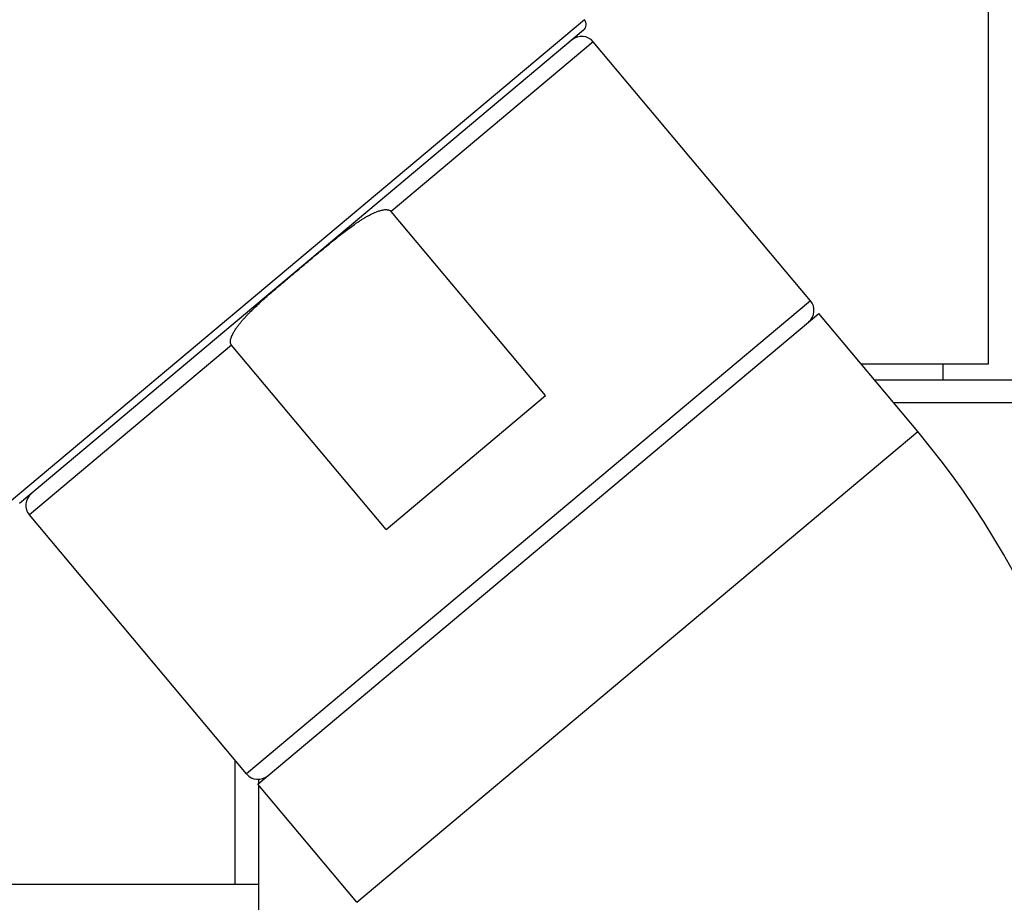
# Model space of a CAD drawing. Units: inches. Extents: x 5.9 to 15.5, y 3 to 15.
# Drawn here: x 13.3 to 14.6, y 4.1 to 5.3 of the extents above; entities that cross this region are included whole.
import ezdxf

# ---------------------------------------------------------------- set-up
doc = ezdxf.new("R2010")
doc.units = ezdxf.units.IN
doc.header["$LTSCALE"] = 1.21
doc.header["$MEASUREMENT"] = 0
doc.layers.get('0').update_dxf_attribs({"linetype": 'CONTINUOUS'})

msp = doc.modelspace()

# ---------------------------------------------------------------- linework, layer by layer
at = {"color": 7, "linetype": 'CONTINUOUS'}
for p, q in [((14.6187, 5.7811), (14.6187, 4.8176)), ((14.0802, 5.262), (13.3294, 4.632)), ((14.3823, 4.9019), (14.093, 5.2466)), ((14.0295, 4.7756), (13.8238, 5.0207)), ((13.6463, 4.2583), (14.3932, 4.885)), ((14.5251, 4.7278), (14.3932, 4.885)), ((13.8172, 4.5975), (13.6115, 4.8426)), ((14.6187, 4.8176), (14.4497, 4.8176)), ((14.5587, 4.8176), (14.5587, 4.7966)), ((14.4674, 4.7966), (14.93, 4.7966)), ((13.8172, 4.5975), (14.0295, 4.7756)), ((13.6315, 4.272), (13.3423, 4.6167)), ((13.6162, 4.1246), (13.6162, 4.2902)), ((13.6475, 4.2649), (13.6475, 4.2592)), ((13.7782, 4.1011), (13.6463, 4.2583)), ((13.6475, 4.2569), (13.6475, 3.4066)), ((13.6475, 4.1246), (13.1162, 4.1246))]:
    msp.add_line(p, q, dxfattribs=at)
at = {"color": 9, "linetype": 'CONTINUOUS'}
for p, q in [((14.0814, 5.276), (13.3153, 4.6333)), ((14.093, 5.2466), (13.8238, 5.0207)), ((14.3823, 4.9019), (13.6315, 4.272)), ((13.6115, 4.8426), (13.3423, 4.6167)), ((14.4925, 4.7666), (14.96, 4.7666)), ((13.7782, 4.1011), (14.5251, 4.7278))]:
    msp.add_line(p, q, dxfattribs=at)
at = {"color": 7, "linetype": 'CONTINUOUS'}
for centre, radius, start, end in [((14.0737, 5.2696), 0.01, 310, 40), ((14.0777, 5.2338), 0.02, 40, 130), ((14.367, 4.8891), 0.02, 310, 40), ((13.6537, 3.9966), 1.1375, 0, 40), ((13.3576, 4.6296), 0.02, 130, 220), ((13.6469, 4.2848), 0.02, 220, 310)]:
    msp.add_arc(centre, radius, start, end, dxfattribs=at)
for points, knots in [([(13.7048, 4.947), (13.7094, 4.9509), (13.7186, 4.9586), (13.7302, 4.9683), (13.7395, 4.9759), (13.7465, 4.9816), (13.7535, 4.9873), (13.7606, 4.9929), (13.7678, 4.9983), (13.774, 5.0027), (13.7789, 5.0061), (13.7827, 5.0086), (13.7865, 5.011), (13.7904, 5.0133), (13.7943, 5.0155), (13.7983, 5.0176), (13.8024, 5.0195), (13.8059, 5.0209), (13.8088, 5.0218), (13.811, 5.0224), (13.8132, 5.0229), (13.8154, 5.0232), (13.8177, 5.0233), (13.8196, 5.023), (13.821, 5.0226), (13.8221, 5.0222), (13.823, 5.0216), (13.8236, 5.021), (13.8238, 5.0207)], [0, 0, 0, 0, 0.125001, 0.250001, 0.312502, 0.375002, 0.437503, 0.500003, 0.562503, 0.625003, 0.656253, 0.687504, 0.718754, 0.750005, 0.781255, 0.812505, 0.843754, 0.875001, 0.890627, 0.906253, 0.921879, 0.937504, 0.953126, 0.968742, 0.976558, 0.984373, 0.992187, 1, 1, 1, 1]), ([(13.6115, 4.8426), (13.6113, 4.8429), (13.6108, 4.8435), (13.6104, 4.8446), (13.6101, 4.8457), (13.61, 4.8472), (13.6101, 4.8491), (13.6105, 4.8513), (13.6112, 4.8534), (13.6121, 4.8555), (13.6131, 4.8576), (13.6145, 4.8602), (13.6164, 4.8634), (13.619, 4.8671), (13.6218, 4.8707), (13.6246, 4.8742), (13.6276, 4.8776), (13.6306, 4.881), (13.6337, 4.8843), (13.6379, 4.8886), (13.6433, 4.8938), (13.6499, 4.9), (13.6566, 4.906), (13.6634, 4.912), (13.6703, 4.9179), (13.6794, 4.9257), (13.691, 4.9354), (13.7002, 4.9431), (13.7048, 4.947)], [0, 0, 0, 0, 0.007813, 0.015627, 0.023442, 0.031258, 0.046874, 0.062496, 0.078121, 0.093747, 0.109373, 0.124999, 0.156246, 0.187495, 0.218745, 0.249995, 0.281246, 0.312496, 0.343747, 0.374997, 0.437497, 0.499997, 0.562497, 0.624998, 0.687498, 0.749999, 0.874999, 1, 1, 1, 1])]:
    msp.add_open_spline(points, degree=3, knots=knots, dxfattribs=at)

doc.saveas('drawing.dxf')
